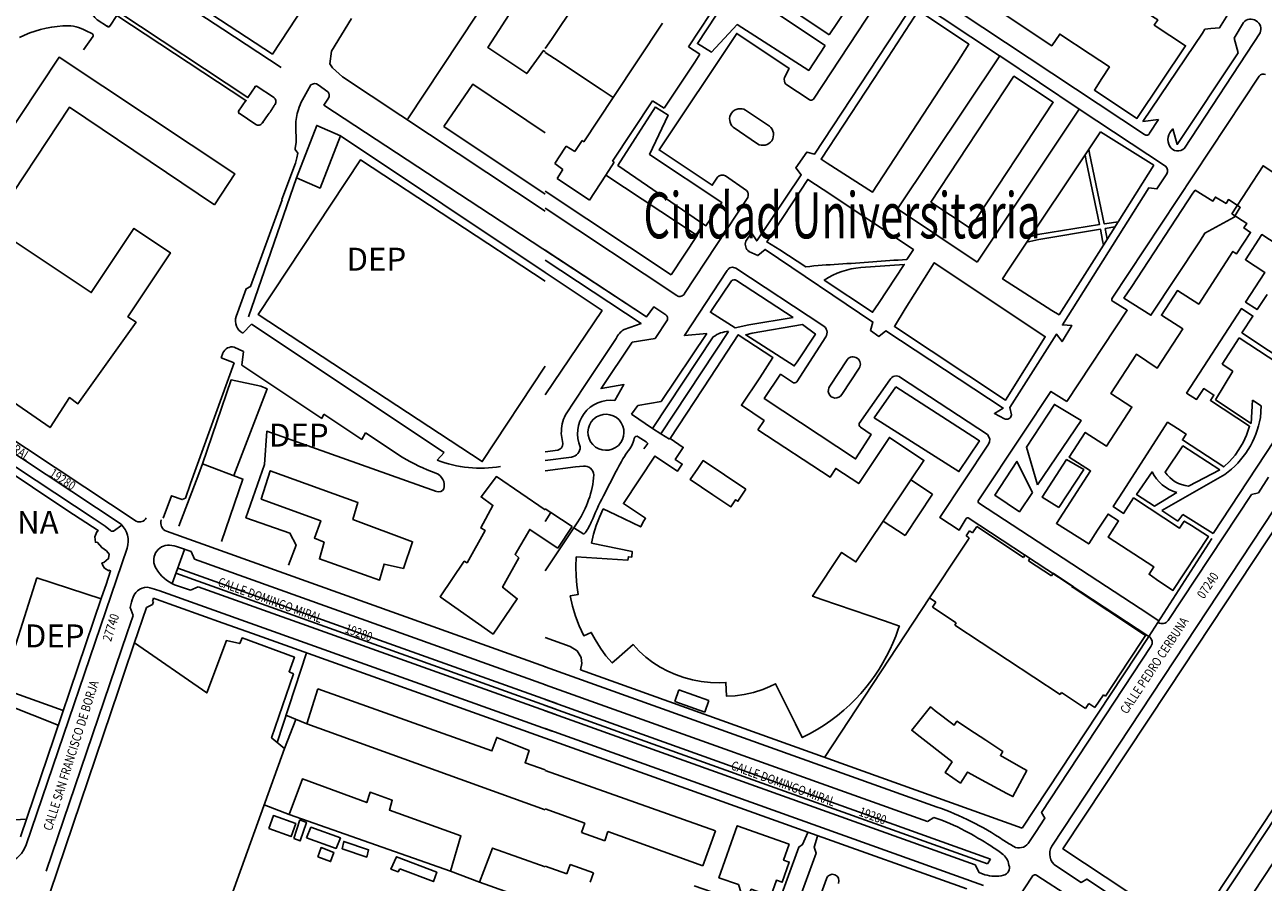
# Model space of a CAD drawing. Units: metres. Extents: x 631003 to 663551, y 4595049 to 4625003.
# Drawn here: x 652394 to 652799, y 4610255 to 4610535 of the extents above; entities that cross this region are included whole.
import ezdxf
from ezdxf.enums import TextEntityAlignment as Align

# ---------------------------------------------------------------- set-up
doc = ezdxf.new("R2010")
doc.units = ezdxf.units.M
doc.header["$MEASUREMENT"] = 0
for name, color, linetype in [('formato', 7, 'Continuous'), ('Nivel 11', 7, 'Continuous'), ('Nivel 12', 10, 'Continuous'), ('Nivel 14', 7, 'Continuous'), ('Nivel 15', 8, 'Continuous'), ('Nivel 17', 7, 'Continuous'), ('Nivel 20', 7, 'Continuous'), ('Nivel 24', 92, 'Continuous'), ('Nivel 26', 142, 'Continuous'), ('Nivel 45', 7, 'Continuous'), ('Nivel 47', 8, 'Continuous')]:
    doc.layers.add(name, color=color, linetype=linetype)
doc.layers.add('Nivel 21', color=7, linetype='Continuous', lineweight=0)
doc.styles.add('Style-font000', font='font000.shx')
doc.styles.add('Style-font003', font='font003.shx')
doc.styles.add('Style-font031', font='font031.shx')

# ---------------------------------------------------------------- blocks, each defined once
blk = doc.blocks.new('A$C7786399B')
at = {"layer": 'Nivel 20', "linetype": 'Continuous', "lineweight": 0, "char_height": 3, "attachment_point": 5, "line_spacing_factor": 0.722892, "style": 'Style-font031'}
for s, insert, rotation in [('\\W0.800017x;\\T1.666;CALLE DOMINGO MIRAL ', (674707.63, 4612039.31), 326.7747), ('\\W0.800018x;\\T1.646;CALLE DOMINGO MIRAL', (674801.58, 4611982.78), 340.0152), ('\\W0.800018x;\\T1.627;CALLE PEDRO CERBUNA', (675090.9, 4611961.42), 56.4604), ('\\W0.800018x;\\T1.654;CALLE SAN FRANCISCO DE BORJA', (674736.38, 4611931.96), 72.4233), ('\\W0.800018x;\\T1.646;CALLE DOMINGO MIRAL', (674969.48, 4611922.78), 340.0152)]:
    blk.add_mtext(s, dxfattribs=dict(at, insert=insert, rotation=rotation))
at = {"layer": 'Nivel 21', "linetype": 'Continuous', "lineweight": 0, "style": 'Style-font031'}
for s, rotation, width, p in [('19280', 326.7747, 0.800017, (674733.68, 4612022.24)), ('07240', 56.4604, 0.799994, (675108.42, 4611987.59)), ('27740', 72.4233, 0.800018, (674749.45, 4611973.82)), ('19280', 340.0152, 0.800018, (674830.61, 4611972.13)), ('19280', 340.0152, 0.800018, (674998.79, 4611912.22))]:
    blk.add_text(s, height=3, rotation=rotation, dxfattribs=dict(at, width=width)).set_placement(p, align=Align.MIDDLE_CENTER)

msp = doc.modelspace()

# ---------------------------------------------------------------- linework, layer by layer
at = {"layer": 'Nivel 11'}
for p, q in [((652483.13, 4610485.27), (652467.4, 4610439.77)), ((652691.27, 4610381.8), (652684.16, 4610386.47)), ((652682.29, 4610368.2), (652691.27, 4610381.8)), ((652675.1, 4610372.94), (652682.29, 4610368.2)), ((652573.91, 4610370.76), (652577.16, 4610368.64)), ((652762.05, 4610335.25), (652782.62, 4610367.24)), ((652690.26, 4610347.84), (652655.91, 4610295.69)), ((652572.7, 4610331.92), (652574.99, 4610330.54)), ((652720.56, 4610272.53), (652762.05, 4610335.25)), ((652574.99, 4610330.54), (652576.23, 4610328.38)), ((652576.23, 4610328.38), (652576.5, 4610326.37)), ((652576.5, 4610326.37), (652576.02, 4610324.3)), ((652576.02, 4610324.3), (652720.56, 4610272.53)), ((652564.51, 4610301.93), (652650.44, 4610271.25)), ((652650.44, 4610271.25), (652702.51, 4610252.71))]:
    msp.add_line(p, q, dxfattribs=at)
at = {"layer": 'Nivel 11', "flags": 128}
for points in [[(652564.51, 4610454.22), (652497.47, 4610498.97)], [(652564.51, 4610414.23), (652583.11, 4610441.81), (652564.51, 4610454.22)], [(652471.43, 4610417.13), (652461.68, 4610419.11), (652452.37, 4610391.68)], [(652471.43, 4610417.13), (652473.49, 4610416.26), (652462.61, 4610387.83)], [(652406.77, 4610310.96), (652386.65, 4610318.17), (652398.15, 4610354.35), (652419.19, 4610347.54)], [(652564.51, 4610334.84), (652572.7, 4610331.92)], [(652486.38, 4610329.84), (652476.74, 4610300.58)], [(652405.16, 4610306.2), (652353.41, 4610326.74), (652341.92, 4610296.07), (652374.65, 4610278.1), (652382.47, 4610275.11), (652388.14, 4610275.01), (652394.29, 4610275.49)], [(652482.9, 4610308.09), (652479.17, 4610298.55)], [(652479.66, 4610309.44), (652486.47, 4610306.6)], [(652472.51, 4610280.12), (652480.67, 4610277)], [(652533.47, 4610258.52), (652543.03, 4610254.89)]]:
    msp.add_lwpolyline(points, dxfattribs=at)
msp.add_lwpolyline([(652630.19, 4610383.45), (652616.14, 4610392.77), (652614.42, 4610390.21), (652611.94, 4610386.52), (652619.38, 4610381.58), (652625.27, 4610377.66), (652626.79, 4610379.96), (652627.57, 4610379.46)], close=True, dxfattribs=at)
msp.add_lwpolyline([(652803.2, 4610376.93), (652730.27, 4610266.62), (652730.26, 4610266.62, 0.392291), (652731.77, 4610260.09), (652731.78, 4610260.09), (652739.89, 4610254.79), (652741.7, 4610255.9), (652766.95, 4610239.2), (652767.52, 4610236.5), (652770.06, 4610234.76, 0.0961), (652773.44, 4610233.47, 0.163809), (652778.3, 4610235.25), (652779.71, 4610236.74), (652780.29, 4610237.59), (652779.76, 4610240.18), (652847.75, 4610342.93)], format="xyb", dxfattribs=at)
at = {"layer": 'Nivel 12'}
for p, q in [((652627.83, 4610551.84), (652657.42, 4610532.03)), ((652624.45, 4610547.83), (652611.35, 4610528.08)), ((652657.42, 4610532.03), (652666.11, 4610544.88)), ((652615.12, 4610525.68), (652611.35, 4610528.08)), ((652605.15, 4610510.57), (652613.41, 4610523.09)), ((652613.41, 4610523.09), (652615.12, 4610525.68)), ((652577.16, 4610497.03), (652586.75, 4610511.47)), ((652586.55, 4610490.69), (652599.65, 4610510.44)), ((652599.65, 4610510.44), (652603.44, 4610507.98)), ((652603.45, 4610507.98), (652605.15, 4610510.57)), ((652567.61, 4610489.89), (652570.96, 4610494.97)), ((652571.37, 4610495.59), (652570.96, 4610494.97)), ((652571.37, 4610495.59), (652574.19, 4610493.78)), ((652574.19, 4610493.78), (652576.59, 4610497.42)), ((652576.59, 4610497.42), (652577.16, 4610497.03)), ((652570.26, 4610487.96), (652567.61, 4610489.89)), ((652587.07, 4610490.34), (652586.55, 4610490.69)), ((652568.44, 4610484.98), (652570.26, 4610487.96)), ((652578.97, 4610477.94), (652584.33, 4610486.14)), ((652614.2, 4610466.41), (652584.33, 4610486.14)), ((652578.97, 4610477.94), (652568.44, 4610484.98)), ((652605.67, 4610453.5), (652564.51, 4610480.81)), ((652605.67, 4610453.5), (652614.2, 4610466.41)), ((652568.66, 4610364.12), (652573.31, 4610371.15)), ((652703.34, 4610369.76), (652702.23, 4610368.09)), ((652703.23, 4610367.43), (652702.23, 4610368.09)), ((652704.34, 4610369.1), (652703.34, 4610369.76)), ((652705.72, 4610371.19), (652704.34, 4610369.1)), ((652568.66, 4610364.12), (652564.51, 4610366.84)), ((652703.23, 4610367.43), (652703.01, 4610367.1)), ((652737.26, 4610351.26), (652736.76, 4610351.59)), ((652436.36, 4610347.7), (652436.03, 4610346.71)), ((652437.23, 4610347.39), (652436.36, 4610347.7)), ((652692.3, 4610346.49), (652690.26, 4610347.84)), ((652737.43, 4610351.51), (652737.26, 4610351.26)), ((652433.99, 4610344.68), (652430, 4610332.87)), ((652435.95, 4610345.65), (652433.99, 4610344.68)), ((652436.28, 4610346.62), (652435.95, 4610345.65)), ((652436.03, 4610346.71), (652436.28, 4610346.62)), ((652459.06, 4610339.57), (652437.23, 4610347.39)), ((652692.3, 4610346.49), (652691.2, 4610344.82)), ((652699.03, 4610339.64), (652691.2, 4610344.83)), ((652468.73, 4610336.14), (652459.06, 4610339.57)), ((652699.03, 4610339.63), (652698.59, 4610338.96)), ((652511.13, 4610321.02), (652468.73, 4610336.14)), ((652732.99, 4610316.19), (652698.59, 4610338.96)), ((652430, 4610332.87), (652426.61, 4610322.93)), ((652426.61, 4610322.93), (652424.81, 4610317.65)), ((652564.51, 4610301.94), (652511.13, 4610321.02)), ((652424.81, 4610317.65), (652402.52, 4610251.57)), ((652608.22, 4610317.77), (652606.88, 4610313.97)), ((652618.06, 4610314.26), (652608.22, 4610317.77)), ((652733.43, 4610316.86), (652732.99, 4610316.19)), ((652741.26, 4610311.67), (652733.43, 4610316.86)), ((652747.17, 4610316.15), (652744.41, 4610311.98)), ((652747.84, 4610315.71), (652747.17, 4610316.15)), ((652606.88, 4610313.97), (652616.71, 4610310.48)), ((652616.71, 4610310.48), (652618.06, 4610314.26)), ((652742.37, 4610313.33), (652741.27, 4610311.67)), ((652744.41, 4610311.98), (652742.37, 4610313.33)), ((652620.21, 4610271.63), (652564.51, 4610291.43)), ((652576.36, 4610271.1), (652577.44, 4610274.16)), ((652583.96, 4610268.36), (652576.36, 4610271.1)), ((652585.04, 4610271.41), (652583.96, 4610268.36)), ((652616.11, 4610260.2), (652585.04, 4610271.41)), ((652620.21, 4610271.63), (652616.11, 4610260.2)), ((652571.55, 4610257.55), (652564.51, 4610260.07)), ((652571.55, 4610257.55), (652572.65, 4610260.6)), ((652572.65, 4610260.6), (652580.26, 4610257.9)), ((652580.26, 4610257.9), (652579.16, 4610254.82)), ((652656.5, 4610255.91), (652656.89, 4610256.73)), ((652656.89, 4610256.73), (652657.52, 4610257.21)), ((652657.52, 4610257.21), (652658.42, 4610257.45)), ((652658.42, 4610257.45), (652659.28, 4610257.31)), ((652659.28, 4610257.31), (652660.02, 4610256.84)), ((652660.02, 4610256.84), (652660.49, 4610256.13)), ((652660.62, 4610255.3), (652660.43, 4610254.41)), ((652660.49, 4610256.13), (652660.62, 4610255.3))]:
    msp.add_line(p, q, dxfattribs=at)
at = {"layer": 'Nivel 12', "flags": 128}
for points in [[(652410.89, 4610573.32), (652409.64, 4610568.67), (652475.21, 4610525.71), (652526.99, 4610604.36), (652522.76, 4610610.46), (652519.65, 4610611.98)], [(652564.52, 4610572.48), (652519.51, 4610504.49)], [(652564.52, 4610556.99), (652545.69, 4610527.88), (652558.47, 4610519.32), (652563.93, 4610526.85), (652564.51, 4610526.44)], [(652566.51, 4610530.5), (652582.67, 4610554.61)], [(652501.16, 4610537.32), (652494.52, 4610526.65), (652493.97, 4610522.53), (652494.92, 4610521.17), (652498.21, 4610518.27), (652564.51, 4610474.31)], [(652586.75, 4610511.47), (652602.91, 4610535.79)], [(652564.51, 4610527.51), (652566.51, 4610530.5)], [(652567.53, 4610524.21), (652564.51, 4610526.22)], [(652456.27, 4610476.42), (652462.98, 4610486.48), (652405.42, 4610524.64), (652366.51, 4610466.15), (652387.22, 4610452.19), (652370.59, 4610425.49), (652402.46, 4610403.56), (652408.8, 4610413.35), (652411.55, 4610411.32), (652430.63, 4610438.01), (652427.93, 4610439.72), (652441.85, 4610460.72), (652429.9, 4610468.65), (652415.94, 4610447.69), (652383.11, 4610469.53), (652408.81, 4610508.29), (652456.27, 4610476.42)], [(652582.76, 4610514.12), (652567.53, 4610524.21)], [(652564.51, 4610499.9), (652540.82, 4610515.88), (652531.37, 4610501.98)], [(652586.75, 4610511.47), (652582.76, 4610514.12)], [(652483.13, 4610485.27), (652490.85, 4610481.86), (652497.47, 4610498.97), (652489.75, 4610502.37), (652483.13, 4610485.27)], [(652531.37, 4610501.98), (652564.51, 4610479.93)], [(652587.07, 4610490.34), (652584.33, 4610486.14)], [(652809.9, 4610423.01), (652792.48, 4610434.54), (652796.08, 4610440.01), (652792.31, 4610442.45), (652774.39, 4610414.83), (652777.67, 4610412.74), (652780.02, 4610416.29), (652783.33, 4610414.16), (652782.21, 4610412.43), (652795, 4610403.99), (652794.01, 4610401.06), (652792.88, 4610398.66), (652791.53, 4610396.32), (652790.25, 4610394.52), (652788.42, 4610392.43), (652786.55, 4610390.7), (652773.02, 4610399.5), (652774.23, 4610401.4), (652771.37, 4610403.23), (652768.18, 4610405.27), (652753.59, 4610382.76), (652750.34, 4610377.77), (652753.75, 4610375.49), (652757.03, 4610380.51), (652772.09, 4610370.66), (652773.65, 4610372.98), (652776.01, 4610371.47), (652781.52, 4610367.95), (652769.93, 4610350.3), (652764.56, 4610353.9), (652762.1, 4610355.56), (652763.72, 4610357.96), (652748.69, 4610367.74), (652752.13, 4610373.01), (652748.7, 4610375.23), (652745.28, 4610369.96), (652742.37, 4610365.48), (652731.82, 4610372.22), (652742.96, 4610389.39), (652735.95, 4610393.91), (652741.24, 4610401.97), (652748.22, 4610397.49), (652756.5, 4610410.24), (652749.6, 4610414.69), (652757.98, 4610427.5), (652764.79, 4610423.01), (652773.11, 4610435.83), (652766.17, 4610440.3), (652771.41, 4610448.36), (652778.36, 4610443.91), (652789.54, 4610461.13), (652790.14, 4610460.73), (652790.71, 4610460.36), (652795.36, 4610467.39), (652793.13, 4610468.83), (652794.09, 4610470.3), (652789.22, 4610473.45), (652799.42, 4610489.18), (652804.29, 4610486.03)], [(652820.6, 4610452.64), (652798.99, 4610466.65), (652793.65, 4610458.44), (652799.99, 4610454.29), (652793.69, 4610444.57), (652797.46, 4610442.11), (652800.71, 4610447.08)], [(652370.36, 4610401.62), (652396.67, 4610384.08), (652408.25, 4610376.36), (652418.15, 4610369.91), (652417.85, 4610369.46), (652417.75, 4610369.46), (652417.1, 4610367.83), (652417.3, 4610366.02), (652417.99, 4610365.98), (652419.35, 4610364.31), (652420.91, 4610363.19), (652421.83, 4610362.13), (652421.62, 4610360.67), (652420.01, 4610359.37), (652419.42, 4610359.27), (652419.73, 4610358.4), (652420.23, 4610357.57), (652421.65, 4610356.74), (652421.7, 4610356.86), (652422.29, 4610356.67), (652420.77, 4610352.2), (652419.34, 4610347.99), (652403.78, 4610302.14), (652392.75, 4610269.65)], [(652451.13, 4610388.42), (652444.63, 4610371.29)], [(652458.57, 4610366.31), (652465.57, 4610386.71), (652452.37, 4610391.68), (652451.13, 4610388.42)], [(652518.14, 4610357.4), (652521.12, 4610366.22), (652501.55, 4610373.49), (652503.18, 4610379.01), (652474.54, 4610389.43), (652471.56, 4610380.16), (652491.06, 4610373.08), (652488.97, 4610367.4), (652492.16, 4610366.04), (652490.59, 4610360.61), (652510.28, 4610353.68), (652511.78, 4610358.88), (652518.14, 4610357.4)], [(652564.51, 4610376.68), (652548.54, 4610387.52), (652543.49, 4610380.87), (652547.4, 4610378.1), (652543.43, 4610370.74), (652544.9, 4610369.84), (652538.91, 4610359.33), (652538.03, 4610359.85), (652530.1, 4610348.24), (652547.44, 4610335.99), (652555.35, 4610347.54), (652550.55, 4610351.3), (652555.83, 4610360.97), (652554.63, 4610362.03), (652559.46, 4610370.24), (652564.51, 4610366.84)], [(652566.35, 4610375.77), (652564.51, 4610376.99)], [(652564.51, 4610372.78), (652566.35, 4610375.77)], [(652573.31, 4610371.15), (652566.35, 4610375.77)], [(652720.98, 4610361.08), (652705.72, 4610371.19)], [(652703.01, 4610367.1), (652700.61, 4610363.47)], [(652700.61, 4610363.47), (652690.26, 4610347.84)], [(652721.58, 4610361.99), (652720.98, 4610361.08)], [(652723.25, 4610360.89), (652722.65, 4610359.98)], [(652730.15, 4610355.01), (652722.65, 4610359.98)], [(652730.76, 4610355.93), (652730.15, 4610355.01)], [(652737.43, 4610351.51), (652730.76, 4610355.93)], [(652760.31, 4610335.99), (652737.26, 4610351.26)], [(652760.98, 4610335.55), (652760.31, 4610335.99)], [(652760.98, 4610335.55), (652760.54, 4610334.88)], [(652430.1, 4610333.16), (652453.73, 4610316.78), (652460.18, 4610333.9), (652464.56, 4610332.92), (652465.32, 4610334.74), (652482.42, 4610328.5), (652480.7, 4610323.7), (652482.08, 4610322.96), (652474.93, 4610302.09), (652479.17, 4610298.55), (652458.3, 4610240.82), (652450.18, 4610219.86)], [(652760.54, 4610334.88), (652755.43, 4610327.17)], [(652755.43, 4610327.17), (652747.84, 4610315.71)], [(652490.04, 4610318.08), (652486.47, 4610306.6), (652564.51, 4610278.52)], [(652564.51, 4610291.59), (652557.93, 4610293.93), (652559.2, 4610297.95), (652548.66, 4610302.23), (652547.06, 4610297.8), (652490.04, 4610318.08)], [(652533.47, 4610258.52), (652480.67, 4610277), (652485.05, 4610288.64), (652506.12, 4610280.89), (652507.19, 4610284.25), (652514.44, 4610281.66), (652513.51, 4610278.44), (652536.89, 4610270.04), (652533.47, 4610258.52)], [(652564.51, 4610278.82), (652577.44, 4610274.16)], [(652474.05, 4610272.37), (652475.53, 4610276.63), (652482.85, 4610274.04), (652481.36, 4610269.78), (652474.05, 4610272.37)], [(652482.25, 4610269.19), (652484.25, 4610275.25), (652486.35, 4610274.4), (652484.35, 4610268.34), (652482.25, 4610269.19)], [(652486.35, 4610269.41), (652487.8, 4610272.83), (652497.49, 4610269.34), (652496.04, 4610265.92), (652486.35, 4610269.41)], [(652498, 4610265.78), (652498.59, 4610268.2), (652506.68, 4610265.46), (652506.09, 4610263.05), (652498, 4610265.78)], [(652490.13, 4610263.16), (652491.17, 4610266.2), (652495.29, 4610264.62), (652494.25, 4610261.59), (652490.13, 4610263.16)], [(652516.92, 4610259.22), (652516.42, 4610258.27), (652514.03, 4610259.12), (652515.85, 4610263.16), (652529.02, 4610258.12), (652527.9, 4610255.08), (652516.92, 4610259.22)], [(652564.51, 4610247.25), (652543.03, 4610254.89), (652547.24, 4610266.03), (652564.51, 4610259.89)], [(652645.13, 4610224.59), (652656.5, 4610255.91)]]:
    msp.add_lwpolyline(points, dxfattribs=at)
for points in [[(652724.9, 4610563.52), (652727.93, 4610561.51), (652730.27, 4610565.12), (652736.95, 4610560.61), (652734.56, 4610557.09), (652764.16, 4610537.41), (652764.94, 4610536.89), (652763.81, 4610535.18), (652774.05, 4610528.4), (652758.13, 4610504.67), (652744.22, 4610513.92), (652746.66, 4610517.67), (652749.15, 4610521.47), (652742.81, 4610525.66), (652732.87, 4610532.22), (652730.28, 4610528.41), (652710.39, 4610541.62), (652712.86, 4610545.43), (652703.42, 4610551.67), (652702.54, 4610552.25), (652704.94, 4610555.84), (652712.11, 4610566.62), (652714.6, 4610570.37), (652717.97, 4610568.13)], [(652634.12, 4610402.84), (652657.74, 4610387.28), (652659.59, 4610390.16), (652667.13, 4610385.25), (652677.14, 4610400.3), (652688.41, 4610392.81), (652684.16, 4610386.47), (652675.1, 4610372.94), (652666.17, 4610359.58), (652661.47, 4610362.69), (652652.02, 4610348.38), (652655.01, 4610347.36), (652675.58, 4610340.29), (652680.41, 4610338.64), (652680.16, 4610337.89), (652679.26, 4610335.35), (652678.27, 4610333), (652677.33, 4610330.89), (652676.22, 4610328.74), (652675.01, 4610326.57), (652673.8, 4610324.57), (652672.51, 4610322.61), (652671.03, 4610320.57), (652669.44, 4610318.52), (652667.77, 4610316.59), (652666.03, 4610314.7), (652664.17, 4610312.89), (652662.19, 4610311.1), (652660.13, 4610309.38), (652658.01, 4610307.75), (652655.79, 4610306.21), (652653.52, 4610304.79), (652651.03, 4610303.39), (652648.6, 4610302.15), (652646.37, 4610306.66), (652639.88, 4610319.77), (652638.03, 4610318.86), (652635.75, 4610317.87), (652632.67, 4610316.88), (652629.59, 4610316.2), (652626.61, 4610315.8), (652623.82, 4610315.71), (652623.62, 4610320.18), (652621.58, 4610320.08), (652618.54, 4610320.15), (652615.54, 4610320.47), (652612.7, 4610321.01), (652609.89, 4610321.78), (652607.14, 4610322.76), (652604.6, 4610323.84), (652602.13, 4610325.2), (652599.77, 4610326.71), (652597.44, 4610328.46), (652595.25, 4610330.37), (652593.24, 4610332.55), (652587.87, 4610327.8), (652586.46, 4610326.55), (652584.38, 4610328.94), (652582.57, 4610331.43), (652580.85, 4610334.19), (652579.55, 4610336.56), (652577.09, 4610335.47), (652575.63, 4610338.66), (652574.39, 4610341.84), (652573.43, 4610345.18), (652572.71, 4610348.5), (652575.3, 4610348.97), (652574.87, 4610351.97), (652574.61, 4610354.94), (652574.54, 4610358.05), (652574.68, 4610361.26), (652591.58, 4610360.18), (652591.72, 4610361.3), (652592.81, 4610361.2), (652592.97, 4610362.99), (652579.69, 4610365.75), (652580.3, 4610368.66), (652581.15, 4610371.51), (652582.22, 4610374.24), (652583.48, 4610376.96), (652587.59, 4610374.97), (652595.75, 4610371.03), (652596.4, 4610372.45), (652597.32, 4610373.88), (652590.07, 4610378.7), (652600.41, 4610394.23), (652607.76, 4610389.28), (652609.32, 4610391.61), (652607.03, 4610393.11), (652609.66, 4610397.07), (652605.36, 4610399.92), (652618.62, 4610420.08), (652627.68, 4610433.9), (652639.04, 4610426.41), (652634.7, 4610419.81), (652628.69, 4610410.84), (652636.11, 4610405.84)], [(652810.15, 4610374.93), (652849.16, 4610349.16), (652775.73, 4610238.03), (652733.9, 4610265.73), (652768.48, 4610317.87), (652805.37, 4610373.61)], [(652708.65, 4610301.29), (652704.96, 4610303.72), (652699.23, 4610307.49), (652698.28, 4610306.18), (652692.16, 4610310.93), (652690.54, 4610312.19), (652684.45, 4610304.56), (652686.18, 4610303.21), (652697.55, 4610294.33), (652697.66, 4610294.24), (652695.35, 4610290.75), (652700.36, 4610287.3), (652702.7, 4610290.85), (652702.96, 4610290.71), (652707.32, 4610288.36), (652715.56, 4610283.92), (652717.54, 4610282.85), (652722.09, 4610291.44), (652720.19, 4610292.5), (652713.47, 4610296.25), (652714.25, 4610297.6)], [(652644.34, 4610267.29), (652627.35, 4610273.31), (652621.33, 4610256.32), (652627.7, 4610254.07), (652627.7, 4610254.06), (652628.64, 4610251.4), (652631.45, 4610251.75), (652631.94, 4610252.56), (652638.31, 4610250.3), (652640.15, 4610255.49), (652642.04, 4610254.82), (652644.38, 4610261.43), (652642.5, 4610262.1)]]:
    msp.add_lwpolyline(points, close=True, dxfattribs=at)
at = {"layer": 'Nivel 14', "flags": 128}
msp.add_lwpolyline([(652564.51, 4610423.58), (652543.89, 4610392.4), (652470.57, 4610440.49), (652504.01, 4610491.06), (652564.51, 4610451.37)], dxfattribs=at)
at = {"layer": 'Nivel 15'}
for p, q in [((652760.65, 4610499.39), (652690.39, 4610545.93)), ((652413.39, 4610533.72), (652414.51, 4610533.23)), ((652779.56, 4610532.52), (652760.03, 4610503.61)), ((652493.31, 4610513.37), (652490.19, 4610515.66)), ((652765.15, 4610504.28), (652760.03, 4610503.61)), ((652762.27, 4610499.87), (652765.15, 4610504.28)), ((652290.84, 4610461.04), (652425.71, 4610371.92)), ((652413.82, 4610384.06), (652295.59, 4610462.24)), ((652465.51, 4610434.37), (652468.43, 4610437.34)), ((652468.43, 4610437.34), (652531.4, 4610395.41)), ((652462.73, 4610429.82), (652465.77, 4610428.45)), ((652462.72, 4610424.76), (652448.46, 4610385.26)), ((652459.05, 4610427.93), (652458.48, 4610426.38)), ((652458.48, 4610426.38), (652462.72, 4610424.76)), ((652465.18, 4610423.95), (652465.77, 4610428.45)), ((652491.37, 4610406.51), (652465.18, 4610423.95)), ((652491.37, 4610406.51), (652492.02, 4610407.95)), ((652492.02, 4610407.95), (652504.45, 4610399.67)), ((652504.45, 4610399.67), (652505.65, 4610401.84)), ((652517.71, 4610393.85), (652505.65, 4610401.84)), ((652531.4, 4610395.41), (652529.13, 4610392.87)), ((652564.51, 4610392.74), (652573.14, 4610393.89)), ((652564.51, 4610389.38), (652574.46, 4610390.69)), ((652576.98, 4610390.96), (652574.46, 4610390.69)), ((652430.68, 4610372.93), (652413.82, 4610384.06)), ((652797.9, 4610382.2), (652801.25, 4610387.27)), ((652795.59, 4610381.64), (652797.9, 4610382.2)), ((652564.56, 4610325.27), (652440.55, 4610369.62)), ((652446.42, 4610363.7), (652442.39, 4610352.53)), ((652444.52, 4610364.44), (652448.69, 4610363.01)), ((652448.69, 4610363.01), (652449.76, 4610360.5)), ((652449.76, 4610360.5), (652564.56, 4610319.43)), ((652448.4, 4610350.32), (652443.22, 4610352.16)), ((652438.04, 4610350.25), (652566.77, 4610304.29)), ((652450.95, 4610351.47), (652448.4, 4610350.32)), ((652567.68, 4610309.78), (652450.95, 4610351.47)), ((652429.66, 4610342.1), (652428.67, 4610344.73)), ((652427.69, 4610336.38), (652429.66, 4610342.1)), ((652692.74, 4610279.43), (652564.51, 4610325.28)), ((652564.51, 4610319.45), (652689.65, 4610274.72)), ((652705.17, 4610260.55), (652564.51, 4610310.92)), ((652564.51, 4610305.1), (652707.96, 4610253.74)), ((652689.65, 4610274.72), (652691.71, 4610276.04)), ((652724.94, 4610271.15), (652722.51, 4610267.54))]:
    msp.add_line(p, q, dxfattribs=at)
at = {"layer": 'Nivel 15', "flags": 128}
for points in [[(652704.17, 4610589.87), (652652.28, 4610510.94)], [(652478.06, 4610521.28), (652458.96, 4610533.83), (652430.43, 4610552.59), (652428.16, 4610549.15)], [(652782.34, 4610534.02), (652780.37, 4610533.82), (652779.56, 4610532.52)], [(652416.56, 4610531.5), (652413.44, 4610527.07)], [(652642.78, 4610518.06), (652644.38, 4610520.96), (652627.17, 4610532.45), (652601.79, 4610494.34), (652619.17, 4610482.79), (652620.91, 4610485.45)], [(652798.12, 4610518.47), (652750.02, 4610445.87)], [(652484.51, 4610509.78), (652487.77, 4610515.6)], [(652650.88, 4610510.8), (652643.25, 4610515.82)], [(652493.61, 4610511.31), (652492.08, 4610509.02), (652597.67, 4610439.81), (652600.02, 4610443.01), (652603.95, 4610440.39)], [(652630.07, 4610507.37), (652637.85, 4610502.13)], [(652633.93, 4610496.36), (652626.02, 4610501.78)], [(652483, 4610496.88), (652482.65, 4610494.82), (652482.66, 4610494.48), (652483.59, 4610493.28), (652483.26, 4610491.77), (652482.74, 4610490.02), (652478.26, 4610478.17), (652478.38, 4610478.02), (652468.1, 4610449.65), (652466.64, 4610448.95), (652463.35, 4610439.89)], [(652623.46, 4610485.85), (652630.37, 4610481.04)], [(652630.76, 4610478.8), (652610.13, 4610447.37)], [(652607.6, 4610446.75), (652564.51, 4610475.3)], [(652564.51, 4610461.54), (652597.67, 4610439.81), (652600.02, 4610443.01), (652603.95, 4610440.39)], [(652624.09, 4610454.9), (652610.03, 4610433.6), (652617.36, 4610434.26)], [(652655.4, 4610436.92), (652626.91, 4610455.63)], [(652750.32, 4610444.79), (652754.99, 4610441.89), (652735.25, 4610412.11)], [(652604.49, 4610438.73), (652600.47, 4610432.7), (652593.01, 4610431.52), (652582.79, 4610416.28), (652590.28, 4610417.58), (652587.31, 4610412.41)], [(652617.36, 4610434.26), (652602.41, 4610412.05), (652594.83, 4610410.74), (652592.79, 4610407.88)], [(652646.83, 4610418.52), (652656.31, 4610433.21)], [(652657.69, 4610417.12), (652663.3, 4610425.74)], [(652667.7, 4610403.68), (652671.21, 4610401.24), (652666.09, 4610393.27), (652636.19, 4610413.08), (652641.54, 4610420.96), (652645.43, 4610418.41)], [(652667.27, 4610422.95), (652661.54, 4610414.34)], [(652677.3, 4610419.12), (652667.23, 4610404.88)], [(652709.24, 4610401.24), (652680.81, 4610419.92)], [(652720.71, 4610401.39), (652730.01, 4610415.37), (652735.25, 4610412.11)], [(652599.59, 4610403.29), (652592.79, 4610407.88)], [(652480.5, 4610358.5), (652482.96, 4610365.08), (652480.96, 4610369.02), (652466.55, 4610374.04), (652472.68, 4610391.48), (652473.35, 4610402.34), (652528.97, 4610382.61)], [(652597.5, 4610398.89), (652594.95, 4610400.56)], [(652602.34, 4610401.54), (652599.59, 4610403.29)], [(652605.18, 4610399.73), (652602.34, 4610401.54)], [(652720.71, 4610401.39), (652706.21, 4610379.59)], [(652596.74, 4610396.6), (652598.03, 4610398.33), (652597.5, 4610398.89)], [(652702.29, 4610373.79), (652699.99, 4610370.03), (652693.66, 4610374.13), (652709.61, 4610398.09)], [(652587.72, 4610389.3), (652583.61, 4610381.23)], [(652448.46, 4610385.26), (652446.76, 4610380.5), (652445.68, 4610379.98), (652442.18, 4610381.22), (652439.52, 4610373.88)], [(652795.59, 4610381.64), (652768.39, 4610340.49)], [(652706.3, 4610378.91), (652759.24, 4610344.34)], [(652575.22, 4610372.72), (652564.51, 4610356.66)], [(652762.08, 4610335.24), (652702.96, 4610374.03)], [(652427.68, 4610364.14), (652394.67, 4610267.1)], [(652759.24, 4610344.34), (652765.32, 4610340.34)], [(652401.19, 4610258.45), (652427.69, 4610336.38)], [(652762.73, 4610331.93), (652726.93, 4610277.69), (652728.03, 4610275.81), (652724.94, 4610271.15)], [(652650.43, 4610271.16), (652648.75, 4610267.15), (652647.45, 4610266.36), (652639.91, 4610245.43), (652638.78, 4610244.8), (652613.28, 4610253.64)], [(652653.63, 4610269.95), (652652.51, 4610266.32), (652653.17, 4610264.39), (652644.78, 4610241.41), (652646.15, 4610238.48), (652627.34, 4610186.4)], [(652708.39, 4610257.31), (652706.47, 4610257.99), (652705.17, 4610260.55)]]:
    msp.add_lwpolyline(points, dxfattribs=at)
for points in [[(652759.93, 4610553.47), (652780.76, 4610539.62), (652787.14, 4610543.35), (652787.13, 4610543.35, -0.475299), (652787.87, 4610538.65), (652787.88, 4610538.65), (652785.17, 4610534.28), (652782.34, 4610534.02)], [(652685.02, 4610543.9), (652713.21, 4610525.1), (652713.23, 4610525.1), (652739.29, 4610507.67), (652767.54, 4610489), (652767.54, 4610489, -0.367139), (652767.91, 4610486.55), (652767.91, 4610486.55), (652764.7, 4610481.6), (652762.07, 4610481.95), (652733.73, 4610437.13), (652736.83, 4610436.93), (652733.66, 4610431.65), (652731.79, 4610434.1), (652716.54, 4610410.15), (652717.09, 4610407.74), (652717.09, 4610407.74, -0.522367), (652714.81, 4610406.42), (652714.81, 4610406.42), (652711.48, 4610408.17), (652714.37, 4610409.94), (652675.99, 4610435.13), (652673.71, 4610433.37), (652670.91, 4610435.3), (652671.76, 4610438.03), (652636.44, 4610461.8), (652634.13, 4610459.8), (652631.19, 4610461.15), (652631.2, 4610461.15, -0.345788), (652630.18, 4610464.5), (652630.18, 4610464.51), (652631.99, 4610467.18), (652633.7, 4610464.58), (652648.27, 4610486.23), (652646.51, 4610488.47), (652650.07, 4610493.66), (652652.65, 4610492.96), (652682.56, 4610538.28)], [(652817.73, 4610205.59), (652787.19, 4610225.8), (652785.31, 4610224.73), (652782.77, 4610226.53, -0.18369), (652781.89, 4610227.93), (652781.44, 4610229.86, -0.158118), (652782.16, 4610233.33), (652783.5, 4610235.43), (652785.99, 4610235.94), (652854.12, 4610338.98)]]:
    msp.add_lwpolyline(points, format="xyb", dxfattribs=at)
for points in [[(652469.56, 4610515.01), (652467.19, 4610511.45), (652425, 4610539.35), (652427.31, 4610542.83, 0.464195), (652427.17, 4610543.53), (652424.15, 4610545.55, 0.983491), (652417.9, 4610536.94), (652421.27, 4610534.75, 0.464194), (652422.01, 4610534.85), (652424.31, 4610538.31), (652466.55, 4610510.51), (652464.18, 4610507, 0.437477), (652464.32, 4610506.35), (652469.8, 4610502.69), (652469.8, 4610502.69, 0.429659), (652471.86, 4610503.06), (652473.88, 4610505.92, 0.007283), (652476.1, 4610509.24, 0.402548), (652475.62, 4610511.55), (652470.19, 4610515.1, 0.423674)], [(652791.25, 4610526.14), (652789.96, 4610530.92), (652793.05, 4610536.02), (652793.04, 4610536.02, -0.846128), (652798.45, 4610532.64), (652798.45, 4610532.64), (652773.66, 4610494.89), (652773.67, 4610494.89, -0.473854), (652768.87, 4610495.48, -0.354815), (652769.91, 4610501.21), (652769.9, 4610501.2), (652771.35, 4610496.13)], [(652730.55, 4610248.74), (652757.77, 4610230.83), (652763.72, 4610231.7), (652769.07, 4610228.07, -0.138794), (652770.02, 4610226.18), (652770.33, 4610224.09, -0.152432), (652769.28, 4610220.62), (652767.68, 4610218.27), (652765.33, 4610217.88), (652692.32, 4610107.21), (652692.32, 4610107.21, -0.039145), (652691.4, 4610106.3), (652687.83, 4610103.71, -0.237048), (652683.24, 4610103.5), (652663.38, 4610116.62, 0.096407), (652657.82, 4610118.87, 0.03258), (652648.01, 4610120.79, -0.237666), (652642.43, 4610124.69, -0.287914), (652642.46, 4610132.97), (652642.46, 4610132.97), (652723.92, 4610256.79), (652723.91, 4610256.79, -0.385801), (652725.42, 4610257.08), (652736.15, 4610250.02)]]:
    msp.add_lwpolyline(points, format="xyb", close=True, dxfattribs=at)
at = {"layer": 'Nivel 15', "extrusion": (0, 0, -1)}
for centre, radius, start, end in [((-652409.21, 4610497), 38.02, 63.8426, 86.166), ((-652406.13, 4610515.02), 20.04, 114.7118, 120.5906), ((-652416.02, 4610531.77), 0.597, 120.9893, 205.8337), ((-652645.62, 4610517.47), 2.89, 325.0221, 11.7342), ((-652489.03, 4610513.94), 2.08, 52.8997, 124.0205), ((-652651.5, 4610511.75), 1.13, 226.2299, 302.9733), ((-652628.32, 4610504.37), 3.47, 311.5019, 120.4438), ((-652635.74, 4610499.34), 3.49, 127.2669, 301.3031), ((-652761.31, 4610500.15), 1, 196.1808, 311.0398), ((-652622.41, 4610484.22), 1.94, 39.3962, 122.8211), ((-652629.19, 4610479.68), 1.8, 130.8962, 209.2052), ((-652608.6, 4610448.15), 1.72, 207.2283, 305.332), ((-652602.96, 4610439.14), 1.59, 128.5307, 195.3152), ((-652665.22, 4610424.25), 2.43, 37.6996, 212.497), ((-652659.51, 4610415.58), 2.38, 211.433, 40.1087), ((-652583.67, 4610402.34), 10.26, 193.265, 221.1636), ((-652527.19, 4610384.63), 4.28, 111.0372, 195.0178), ((-652529.63, 4610384.41), 1.92, 207.7697, 289.437), ((-652549.05, 4610389.82), 31.26, 198.4438, 213.1707), ((-652420.37, 4610366.43), 7.66, 134.1782, 197.375), ((-652566.47, 4610377.83), 14.09, 201.5407, 220.6724), ((-652441.31, 4610360.16), 4.94, 326.4907, 92.6895), ((-652440.41, 4610352.87), 12.28, 95.3161, 109.5777), ((-652447.83, 4610363.51), 12.25, 292.0859, 330.2652), ((-652434.1, 4610346.61), 4.69, 17.6833, 103.123), ((-652456.44, 4610338.49), 28.46, 12.6623, 19.5859), ((-652425.72, 4610317.01), 35.44, 105.4463, 110.3365), ((-652766.36, 4610341.92), 2.49, 215.6667, 300.4258), ((-652760.76, 4610333.27), 2.38, 123.7186, 214.1444), ((-652385.08, 4610270.65), 10.22, 200.2747, 297.1016), ((-652760.31, 4610339.01), 84.03, 300.3651, 303.1309), ((-652719.57, 4610269.75), 3.68, 216.864, 298.1647)]:
    msp.add_arc(centre, radius, start, end, dxfattribs=at)
at = {"layer": 'Nivel 15'}
for centre, radius, start, end in [((652407.77, 4610521.81), 13.17, 64.7202, 94.8002), ((652799.56, 4610517.2), 1.93, 68.8481, 138.7003), ((652492.09, 4610512.14), 1.74, 331.2503, 45.022), ((652625.83, 4610454.02), 1.94, 55.8335, 153.246), ((652750.56, 4610445.44), 0.689, 141.2911, 249.9077), ((652467.64, 4610438.43), 4.53, 161.2135, 242.2304), ((652654.17, 4610434.64), 2.58, 326.1734, 61.6629), ((652461.97, 4610426.77), 3.15, 75.9796, 158.2487), ((652679.36, 4610418.21), 2.25, 49.8036, 155.9412), ((652646.07, 4610419.15), 0.991, 229.3083, 319.8917), ((652585.97, 4610401.59), 10.91, 82.9145, 203.6103), ((652668.23, 4610404.59), 1.04, 163.5126, 239.7731), ((652594.45, 4610399.95), 0.793, 50.1271, 177.7781), ((652707.32, 4610399.42), 2.65, 329.9512, 43.6136), ((652572.59, 4610397.23), 3.39, 279.3092, 359.7712), ((652549.47, 4610446.55), 61.53, 238.9298, 250.2994), ((652543.37, 4610430.24), 39.99, 249.1494, 279.3124), ((652643.61, 4610360.88), 62.7, 146.3963, 153.0568), ((652577.3, 4610387.9), 3.07, 2.735, 95.9585), ((652552.72, 4610389.49), 27.69, 339.8113, 357.0102), ((652656.53, 4610341.69), 82.94, 151.535, 158.0806), ((652706.99, 4610379.35), 0.814, 162.6496, 212.8871), ((652431.79, 4610375), 2.33, 241.8506, 334.7012), ((652441.63, 4610372.37), 2.95, 160.6, 248.5112), ((652702.83, 4610373.35), 0.696, 79.0514, 140.6585), ((652660.42, 4610187.54), 97.41, 56.3591, 70.624), ((652672.75, 4610217.87), 61.19, 61.6252, 71.9483), ((652630.55, 4610140.18), 149.6, 57.774, 61.5464), ((652684.77, 4610226.4), 47.74, 52.4291, 57.6376), ((652711.06, 4610259.83), 5.23, 6.8454, 57.4471), ((652713.94, 4610259.58), 2.48, 281.8866, 20.6269), ((652711.7, 4610267.62), 10.82, 252.2026, 284.6896)]:
    msp.add_arc(centre, radius, start, end, dxfattribs=at)
msp.add_ellipse((652584.39, 4610402), major_axis=(4.29, 4.04), ratio=0.999999, dxfattribs=at)
msp.add_open_spline([(652484.51, 4610509.78), (652484.18, 4610508.81), (652483.85, 4610507.84), (652483.52, 4610506.87), (652482.96, 4610505.21), (652482.87, 4610503.4), (652482.9, 4610501.65), (652482.94, 4610500.06), (652482.97, 4610498.47), (652483, 4610496.88)], degree=3, knots=[0, 0, 0, 0, 0.234649, 0.234649, 0.234649, 0.635939, 0.635939, 0.635939, 1, 1, 1, 1], dxfattribs=at)
for p in [(652421.27, 4610534.75), (652422.01, 4610534.85), (652469.56, 4610515.01), (652470.19, 4610515.1), (652466.55, 4610510.51), (652475.62, 4610511.55), (652464.18, 4610507), (652464.32, 4610506.35), (652476.1, 4610509.24), (652472.11, 4610503.41)]:
    msp.add_point(p, dxfattribs=at)
at = {"layer": 'Nivel 17'}
for p, q in [((652416.94, 4610373.66), (652288.93, 4610458.24)), ((652420.46, 4610371.3), (652416.94, 4610373.66)), ((652422.26, 4610369.85), (652420.46, 4610371.3)), ((652425.97, 4610371.66), (652423.27, 4610369.64)), ((652443.64, 4610355.91), (652567.65, 4610311.54)), ((652568.25, 4610313.27), (652444.23, 4610357.6)), ((652710.25, 4610262.42), (652564.51, 4610314.61)), ((652564.51, 4610312.66), (652709.26, 4610260.82))]:
    msp.add_line(p, q, dxfattribs=at)
at = {"layer": 'Nivel 17', "flags": 128}
msp.add_lwpolyline([(652710.25, 4610262.42), (652709.26, 4610260.82)], dxfattribs=at)
at = {"layer": 'Nivel 17'}
msp.add_arc((652422.98, 4610370.78), 1.17, 232.3309, 284.1235, dxfattribs=at)
at = {"layer": 'Nivel 24'}
for p, q in [((652679.77, 4610475.06), (652713.23, 4610525.1)), ((652739.29, 4610507.67), (652705.83, 4610457.63)), ((652705.83, 4610457.63), (652679.77, 4610475.06)), ((652791.63, 4610432.89), (652786.07, 4610424.32)), ((652807.46, 4610422.5), (652791.63, 4610432.89)), ((652789.56, 4610421.97), (652783.86, 4610412.65)), ((652786.07, 4610424.32), (652789.56, 4610421.97)), ((652571.12, 4610407.71), (652577.46, 4610417.28)), ((652783.06, 4610368.89), (652813.46, 4610415.08)), ((652783.86, 4610412.65), (652795.53, 4610404.88)), ((652795.53, 4610404.88), (652795.98, 4610412.52)), ((652795.98, 4610412.52), (652798.83, 4610410.62)), ((652798.83, 4610410.62), (652798.59, 4610406.83)), ((652569.77, 4610401.62), (652570.24, 4610398.3)), ((652564.51, 4610395.63), (652568.68, 4610396.2)), ((652786.89, 4610388.21), (652766.25, 4610376.38)), ((652766.25, 4610376.38), (652771.55, 4610372.9)), ((652771.55, 4610372.9), (652773.11, 4610375.14)), ((652773.11, 4610375.14), (652783.06, 4610368.89))]:
    msp.add_line(p, q, dxfattribs=at)
at = {"layer": 'Nivel 24', "flags": 128}
for points in [[(652656.16, 4610528.46), (652626.8, 4610548.1), (652614.3, 4610529.12), (652618.92, 4610526.34), (652627.35, 4610535.36), (652650.77, 4610520.37), (652656.16, 4610528.46)], [(652600.56, 4610508.42), (652588.29, 4610489.29), (652617.07, 4610469.53), (652622.32, 4610477.14), (652598.64, 4610492.88), (652604.71, 4610505.73), (652600.63, 4610508.31)], [(652716.01, 4610454.99), (652746.21, 4610500.26)], [(652763.68, 4610489.32), (652746.21, 4610500.26)], [(652742.44, 4610494.61), (652742.61, 4610493.18)], [(652725.75, 4610466.64), (652745.89, 4610469.93), (652741.57, 4610490.8)], [(652741.57, 4610490.8), (652741.21, 4610492.77)], [(652742.61, 4610493.18), (652747.42, 4610470.15), (652748.29, 4610470.32)], [(652748.29, 4610470.32), (652751.95, 4610470.78), (652763.68, 4610489.32)], [(652747.18, 4610463.18), (652751.95, 4610470.78)], [(652750.94, 4610469.18), (652747.79, 4610468.67)], [(652726, 4610465.06), (652722.14, 4610464.19)], [(652723.4, 4610466.07), (652725.75, 4610466.64)], [(652726, 4610465.06), (652746.25, 4610468.38), (652746.91, 4610464.74)], [(652747.79, 4610468.67), (652748.4, 4610465.13)], [(652746.91, 4610464.74), (652747.18, 4610463.18), (652732.64, 4610440.44), (652730.24, 4610441.86)], [(652590.32, 4610435.64), (652595.87, 4610437.61), (652564.51, 4610458.32)], [(652716.01, 4610454.99), (652714.16, 4610452.16), (652730.24, 4610441.86)], [(652577.46, 4610417.28), (652587.67, 4610432.7)], [(652599.59, 4610403.29), (652619.51, 4610433.2)], [(652624.53, 4610434.97), (652602.34, 4610401.54)]]:
    msp.add_lwpolyline(points, dxfattribs=at)
for points in [[(652656.82, 4610490.05), (652654.77, 4610491.28), (652676.75, 4610524.66), (652686.61, 4610539.91), (652703.17, 4610528.93), (652699.17, 4610522.68), (652671.59, 4610480.52)], [(652778.89, 4610464.65), (652762.7, 4610440.3), (652753.88, 4610445.91), (652756.52, 4610449.71), (652776.44, 4610480.2), (652777.19, 4610481.16), (652777.2, 4610481.17), (652783, 4610477.64), (652783.8, 4610478.9), (652787.32, 4610476.85), (652788.08, 4610478.13), (652791.96, 4610475.61), (652789.97, 4610472.31), (652780.31, 4610467.14)], [(652720.78, 4610438.15), (652691.83, 4610457.45), (652682.25, 4610442.35), (652678.77, 4610436.65), (652715.15, 4610412.53), (652728.13, 4610433.26)], [(652632.23, 4610434.37), (652648.65, 4610437.24), (652652.9, 4610434.1), (652646.9, 4610425.05), (652645.99, 4610423.68), (652630.15, 4610433.86)], [(652679.23, 4610416.82), (652704.45, 4610400.61), (652706.57, 4610399.25), (652699.86, 4610389.16), (652672.19, 4610406.74)], [(652725.63, 4610384.85), (652739.88, 4610405.88), (652731.16, 4610411.13), (652721.95, 4610397.15)], [(652723.93, 4610382.33), (652719.66, 4610376.02), (652711.61, 4610381.46), (652718.88, 4610392.49)], [(652732.55, 4610377.39), (652740.75, 4610389.79), (652735.12, 4610393.07), (652727.12, 4610380.79)]]:
    msp.add_lwpolyline(points, close=True, dxfattribs=at)
for points in [[(652641.31, 4610461.65), (652637.01, 4610464.28), (652650.39, 4610484.69), (652655.49, 4610481.45), (652685.01, 4610461.77), (652682.81, 4610458.54, 0.001217), (652671.67, 4610457.72, 0.003036), (652660.44, 4610456.95, 0.016445), (652649.8, 4610456.13), (652649.8, 4610456.13)], [(652673.53, 4610444.15), (652681.97, 4610456.9), (652667.76, 4610455.9), (652667.76, 4610455.9, 0.124146), (652655.84, 4610451.77), (652655.84, 4610451.77), (652671.66, 4610441.26)], [(652645.64, 4610439.59), (652627.07, 4610451.69), (652627.07, 4610451.68, 0.318448), (652625.48, 4610451.52), (652625.47, 4610451.53), (652619.4, 4610442.5), (652618.59, 4610441.28), (652626.62, 4610436.12), (652631.18, 4610437.15)], [(652785.23, 4610389.67), (652773.19, 4610397.57), (652767.35, 4610388.96), (652767.35, 4610388.96, 0.222987), (652775.05, 4610384.42), (652775.05, 4610384.42)], [(652771.21, 4610382.31, -0.207492), (652763.1, 4610389.06), (652763.1, 4610389.06), (652758.04, 4610381.62), (652763.84, 4610377.88), (652771.21, 4610382.31)]]:
    msp.add_lwpolyline(points, format="xyb", close=True, dxfattribs=at)
at = {"layer": 'Nivel 24', "extrusion": (0, 0, -1)}
for centre, radius, start, end in [((-652594.5, 4610429.21), 7.66, 27.067, 56.969), ((-652624.68, 4610426.55), 8.42, 52.1277, 89.0195), ((-652583.78, 4610401.71), 14.01, 359.6314, 25.3672), ((-652769.65, 4610412.03), 29.4, 190.1867, 234.0971)]:
    msp.add_arc(centre, radius, start, end, dxfattribs=at)
at = {"layer": 'Nivel 24'}
msp.add_arc((652568.21, 4610398.17), 2.03, 283.352, 3.6064, dxfattribs=at)
at = {"layer": 'Nivel 26', "flags": 128}
msp.add_lwpolyline([(652690.69, 4610477.27), (652703.52, 4610468.79), (652730.74, 4610509.95), (652717.91, 4610518.44)], close=True, dxfattribs=at)

# ---------------------------------------------------------------- block references
at = {"layer": 'formato'}
msp.add_blockref('A$C7786399B', (-22327.1, -1635.66), dxfattribs=at)

# ---------------------------------------------------------------- texts
at = {"layer": 'Nivel 45', "style": 'Style-font003', "width": 0.666668}
msp.add_text('Ciudad Universitaria', height=15.0001, rotation=359.9983, dxfattribs=at).set_placement((652596.65, 4610472.93), align=Align.MIDDLE_LEFT)
at = {"layer": 'Nivel 47', "style": 'Style-font000', "width": 1}
for s, p in [('DEP', (652509.24, 4610458.61)), ('DEP', (652483.86, 4610401.06)), ('PNA', (652395.23, 4610372.55)), ('DEP', (652403.98, 4610335.41))]:
    msp.add_text(s, height=7.5, rotation=359.9983, dxfattribs=at).set_placement(p, align=Align.MIDDLE_CENTER)

doc.saveas('drawing.dxf')
